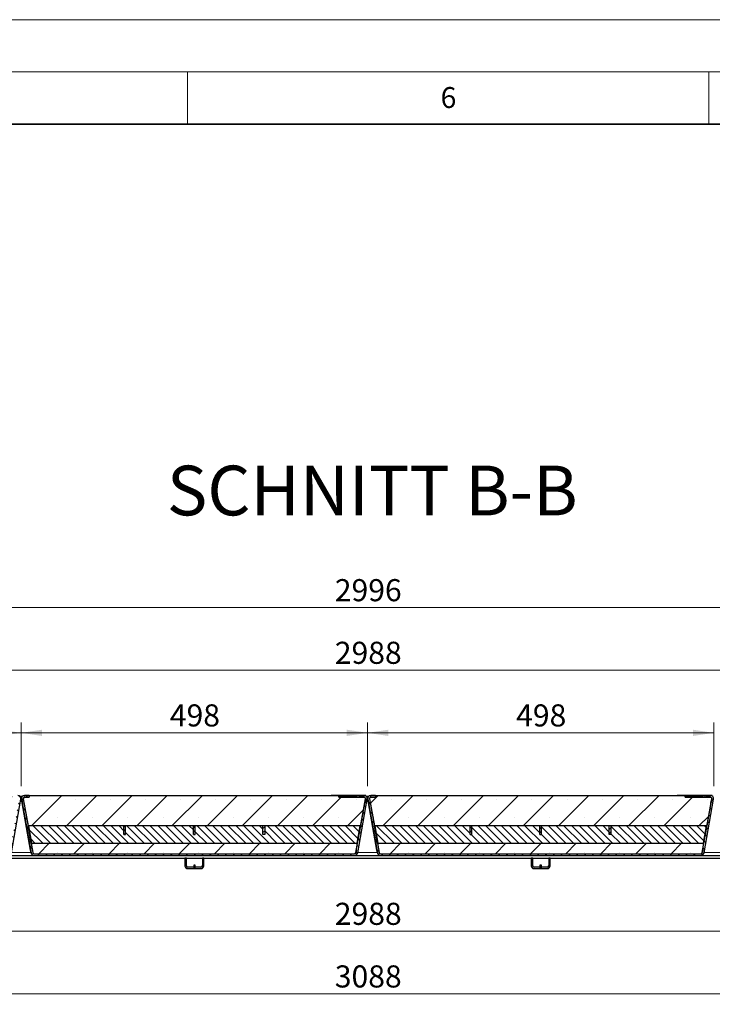
# Model space of a CAD drawing. Units: millimetres. Extents: x 0 to 420, y 0 to 297.
# Drawn here: x 249 to 315, y 203 to 297 of the extents above; entities that cross this region are included whole.
import ezdxf

# ---------------------------------------------------------------- set-up
doc = ezdxf.new("R2010")
doc.units = ezdxf.units.MM
doc.linetypes.add('PHANTOM', pattern=[12.7, 6.35, -1.27, 1.27, -1.27, 1.27, -1.27])
doc.styles.add('SLDTEXTSTYLE0', font='TXT', dxfattribs={"width": 0.605})
doc.dimstyles.new('SLDDIMSTYLE0', dxfattribs={"dimtxt": 2.054655, "dimasz": 2, "dimexe": 0, "dimexo": 0.0625, "dimgap": 0.513664, "dimtad": 1, "dimdec": 0, "dimlfac": 15, "dimrnd": 1e-09, "dimzin": 12, "dimdsep": 46, "dimtxsty": 'SLDTEXTSTYLE0', "dimsah": 1, "dimcen": 0.09, "dimadec": 0, "dimazin": 3, "dimtfac": 1, "dimtdec": 0, "dimtofl": 0, "dimtmove": 0, "dimatfit": 3, "dimfxl": 1, "dimfrac": 2, "dimtolj": 1, "dimtzin": 12, "dimarcsym": 0})
doc.dimstyles.new('SLDDIMSTYLE1', dxfattribs={"dimtxt": 2.054655, "dimasz": 2, "dimexe": 0, "dimexo": 0.0625, "dimgap": 0.513664, "dimtad": 1, "dimlfac": 15, "dimrnd": 1e-09, "dimzin": 12, "dimdsep": 46, "dimtxsty": 'SLDTEXTSTYLE0', "dimsah": 1, "dimcen": 0.09, "dimadec": 0, "dimazin": 3, "dimtfac": 1, "dimtofl": 0, "dimtmove": 0, "dimatfit": 3, "dimfxl": 1, "dimfrac": 2, "dimtolj": 1, "dimtzin": 12, "dimarcsym": 0})

# ---------------------------------------------------------------- blocks, each defined once
blk = doc.blocks.new('_D_16')
at = {"color": 7, "linetype": 'Continuous', "lineweight": 0}
for p, q in [((182.665, 223.543), (182.665, 235.661)), ((381.88, 223.543), (381.88, 235.661)), ((182.665, 234.661), (381.88, 234.661))]:
    blk.add_line(p, q, dxfattribs=at)
at = {"color": 7, "linetype": 'Continuous', "lineweight": 18}
for points in [[(182.665, 234.661), (184.665, 234.361), (184.665, 234.961)], [(381.88, 234.661), (379.88, 234.961), (379.88, 234.361)]]:
    blk.add_solid(points, dxfattribs=at)
at = {"color": 7, "linetype": 'Continuous', "lineweight": 18, "insert": (279.137, 237.39), "char_height": 2.1167, "attachment_point": 1, "rotation": 0, "style": 'SLDTEXTSTYLE0'}
blk.add_mtext('2988', dxfattribs=at)
blk = doc.blocks.new('_D_17')
at = {"color": 7, "linetype": 'Continuous', "lineweight": 0}
for p, q in [((182.406, 223.581), (182.406, 241.661)), ((382.139, 223.581), (382.139, 241.661)), ((182.406, 240.661), (382.139, 240.661))]:
    blk.add_line(p, q, dxfattribs=at)
at = {"color": 7, "linetype": 'Continuous', "lineweight": 18}
for points in [[(182.406, 240.661), (184.406, 240.361), (184.406, 240.961)], [(382.139, 240.661), (380.139, 240.961), (380.139, 240.361)]]:
    blk.add_solid(points, dxfattribs=at)
at = {"color": 7, "linetype": 'Continuous', "lineweight": 18, "insert": (279.137, 243.39), "char_height": 2.1167, "attachment_point": 1, "style": 'SLDTEXTSTYLE0'}
blk.add_mtext('2996', dxfattribs=at)
blk = doc.blocks.new('_D_21')
at = {"color": 7, "linetype": 'Continuous', "lineweight": 0}
for p, q in [((182.673, 215.648), (182.673, 208.648)), ((381.873, 215.648), (381.873, 208.648)), ((182.673, 209.648), (381.873, 209.648))]:
    blk.add_line(p, q, dxfattribs=at)
at = {"color": 7, "linetype": 'Continuous', "lineweight": 18}
for points in [[(182.673, 209.648), (184.673, 209.348), (184.673, 209.948)], [(381.873, 209.648), (379.873, 209.948), (379.873, 209.348)]]:
    blk.add_solid(points, dxfattribs=at)
at = {"color": 7, "linetype": 'Continuous', "lineweight": 18, "insert": (279.137, 212.377), "char_height": 2.1167, "attachment_point": 1, "style": 'SLDTEXTSTYLE0'}
blk.add_mtext('2988', dxfattribs=at)
blk = doc.blocks.new('_D_22')
at = {"color": 7, "linetype": 'Continuous', "lineweight": 0}
for p, q in [((179.339, 214.648), (179.339, 202.648)), ((385.206, 214.648), (385.206, 202.648)), ((179.339, 203.648), (385.206, 203.648))]:
    blk.add_line(p, q, dxfattribs=at)
at = {"color": 7, "linetype": 'Continuous', "lineweight": 18}
for points in [[(179.339, 203.648), (181.339, 203.348), (181.339, 203.948)], [(385.206, 203.648), (383.206, 203.948), (383.206, 203.348)]]:
    blk.add_solid(points, dxfattribs=at)
at = {"color": 7, "linetype": 'Continuous', "lineweight": 18, "insert": (279.137, 206.377), "char_height": 2.1167, "attachment_point": 1, "style": 'SLDTEXTSTYLE0'}
blk.add_mtext('3088', dxfattribs=at)
blk = doc.blocks.new('_D_23')
at = {"color": 7, "linetype": 'Continuous', "lineweight": 0}
for p, q in [((249.065, 223.543), (249.065, 229.661)), ((282.28, 223.543), (282.28, 229.661)), ((249.065, 228.661), (282.28, 228.661))]:
    blk.add_line(p, q, dxfattribs=at)
at = {"color": 7, "linetype": 'Continuous', "lineweight": 18}
for points in [[(249.065, 228.661), (251.065, 228.361), (251.065, 228.961)], [(282.28, 228.661), (280.28, 228.961), (280.28, 228.361)]]:
    blk.add_solid(points, dxfattribs=at)
at = {"color": 7, "linetype": 'Continuous', "lineweight": 18, "insert": (263.321, 231.39), "char_height": 2.1167, "attachment_point": 1, "rotation": 0.00001, "style": 'SLDTEXTSTYLE0'}
blk.add_mtext('498', dxfattribs=at)
blk = doc.blocks.new('_D_25')
at = {"color": 7, "linetype": 'Continuous', "lineweight": 0}
for p, q in [((215.865, 223.543), (215.865, 229.661)), ((249.08, 223.543), (249.08, 229.661)), ((215.865, 228.661), (249.08, 228.661))]:
    blk.add_line(p, q, dxfattribs=at)
at = {"color": 7, "linetype": 'Continuous', "lineweight": 18}
for points in [[(215.865, 228.661), (217.865, 228.361), (217.865, 228.961)], [(249.08, 228.661), (247.08, 228.961), (247.08, 228.361)]]:
    blk.add_solid(points, dxfattribs=at)
at = {"color": 7, "linetype": 'Continuous', "lineweight": 18, "insert": (230.121, 231.39), "char_height": 2.1167, "attachment_point": 1, "rotation": 0.00001, "style": 'SLDTEXTSTYLE0'}
blk.add_mtext('498', dxfattribs=at)
blk = doc.blocks.new('_D_26')
at = {"color": 7, "linetype": 'Continuous', "lineweight": 0}
for p, q in [((282.265, 223.543), (282.265, 229.661)), ((315.48, 223.543), (315.48, 229.661)), ((282.265, 228.661), (315.48, 228.661))]:
    blk.add_line(p, q, dxfattribs=at)
at = {"color": 7, "linetype": 'Continuous', "lineweight": 18}
for points in [[(282.265, 228.661), (284.265, 228.361), (284.265, 228.961)], [(315.48, 228.661), (313.48, 228.961), (313.48, 228.361)]]:
    blk.add_solid(points, dxfattribs=at)
at = {"color": 7, "linetype": 'Continuous', "lineweight": 18, "insert": (296.521, 231.39), "char_height": 2.1167, "attachment_point": 1, "rotation": 0.00001, "style": 'SLDTEXTSTYLE0'}
blk.add_mtext('498', dxfattribs=at)

msp = doc.modelspace()

# ---------------------------------------------------------------- hatches: boundary and pattern name
at = {"linetype": 'Continuous', "lineweight": 18}
h = msp.add_hatch(dxfattribs=at)
h.set_pattern_fill('ANSI31', scale=0.1666667, angle=90, style=0)
edge = h.paths.add_edge_path(flags=0)
edge.add_line((216.20212, 222.49437), (216.63122, 222.49437))
edge.add_line((216.63122, 222.49437), (216.63122, 222.66104))
edge.add_line((216.63122, 222.66104), (216.20212, 222.66104))
edge.add_arc((216.20212, 222.36104), 0.3, 90, 190)
edge.add_line((215.90667, 222.30894), (216.81411, 217.1626))
edge.add_arc((217.10955, 217.2147), 0.3, 190, 270)
edge.add_line((217.10955, 216.9147), (247.83612, 216.9147))
edge.add_arc((247.83612, 217.2147), 0.3, 270, 350)
edge.add_line((248.13156, 217.1626), (249.039, 222.30894))
edge.add_arc((248.74356, 222.36103), 0.3, 350, 450)
edge.add_line((248.74356, 222.66103), (247.79024, 222.66103))
edge.add_line((247.79024, 222.66103), (247.79024, 222.59437))
edge.add_line((247.79024, 222.59437), (247.636, 222.59437))
edge.add_spline(control_points=[(247.636, 222.59437), (247.636, 222.61659), (247.636, 222.63881), (247.636, 222.66103)], knot_values=[0, 0, 0, 0, 0.001, 0.001, 0.001, 0.001], weights=[1, 1, 1, 1], degree=3, periodic=0)
edge.add_line((247.636, 222.66103), (247.50909, 222.66103))
edge.add_spline(control_points=[(247.50909, 222.66103), (247.50909, 222.63881), (247.50909, 222.61659), (247.50909, 222.59437)], knot_values=[0, 0, 0, 0, 0.001, 0.001, 0.001, 0.001], weights=[1, 1, 1, 1], degree=3, periodic=0)
edge.add_line((247.50909, 222.59437), (247.06394, 222.59437))
edge.add_spline(control_points=[(247.06394, 222.59437), (247.06394, 222.61659), (247.06394, 222.63881), (247.06394, 222.66103)], knot_values=[0, 0, 0, 0, 0.001, 0.001, 0.001, 0.001], weights=[1, 1, 1, 1], degree=3, periodic=0)
edge.add_line((247.06394, 222.66103), (246.93913, 222.66103))
edge.add_spline(control_points=[(246.93913, 222.66103), (246.93913, 222.63881), (246.93913, 222.61659), (246.93913, 222.59437)], knot_values=[0, 0, 0, 0, 0.001, 0.001, 0.001, 0.001], weights=[1, 1, 1, 1], degree=3, periodic=0)
edge.add_line((246.93913, 222.59437), (246.41674, 222.59437))
edge.add_line((246.41674, 222.59437), (246.41674, 222.66103))
edge.add_line((246.41674, 222.66103), (246.31445, 222.66103))
edge.add_line((246.31445, 222.66103), (246.31445, 222.49437))
edge.add_line((246.31445, 222.49437), (248.74356, 222.49437))
edge.add_arc((248.74356, 222.36103), 0.13333, -10, 90, ccw=False)
edge.add_line((248.87486, 222.33788), (247.96743, 217.19155))
edge.add_arc((247.83612, 217.2147), 0.13333, 270, 350, ccw=False)
edge.add_line((247.83612, 217.08137), (217.10955, 217.08137))
edge.add_arc((217.10955, 217.2147), 0.13333, 190, 270, ccw=False)
edge.add_line((216.97825, 217.19155), (216.07081, 222.33789))
edge.add_arc((216.20212, 222.36104), 0.13333, 90, 190, ccw=False)
h = msp.add_hatch(dxfattribs=at)
h.set_pattern_fill('ANSI31', scale=0.1666667, angle=90, style=0)
edge = h.paths.add_edge_path(flags=0)
edge.add_line((249.40212, 222.49437), (249.83122, 222.49437))
edge.add_line((249.83122, 222.49437), (249.83122, 222.66104))
edge.add_line((249.83122, 222.66104), (249.40212, 222.66104))
edge.add_arc((249.40212, 222.36104), 0.3, 90, 190)
edge.add_line((249.10667, 222.30894), (250.01411, 217.1626))
edge.add_arc((250.30955, 217.2147), 0.3, 190, 270)
edge.add_line((250.30955, 216.9147), (281.03612, 216.9147))
edge.add_arc((281.03612, 217.2147), 0.3, 270, 350)
edge.add_line((281.33156, 217.1626), (282.239, 222.30894))
edge.add_arc((281.94356, 222.36103), 0.3, 350, 450)
edge.add_line((281.94356, 222.66103), (280.99024, 222.66103))
edge.add_line((280.99024, 222.66103), (280.99024, 222.59437))
edge.add_line((280.99024, 222.59437), (280.836, 222.59437))
edge.add_spline(control_points=[(280.836, 222.59437), (280.836, 222.61659), (280.836, 222.63881), (280.836, 222.66103)], knot_values=[0, 0, 0, 0, 0.001, 0.001, 0.001, 0.001], weights=[1, 1, 1, 1], degree=3, periodic=0)
edge.add_line((280.836, 222.66103), (280.70909, 222.66103))
edge.add_spline(control_points=[(280.70909, 222.66103), (280.70909, 222.63881), (280.70909, 222.61659), (280.70909, 222.59437)], knot_values=[0, 0, 0, 0, 0.001, 0.001, 0.001, 0.001], weights=[1, 1, 1, 1], degree=3, periodic=0)
edge.add_line((280.70909, 222.59437), (280.26394, 222.59437))
edge.add_spline(control_points=[(280.26394, 222.59437), (280.26394, 222.61659), (280.26394, 222.63881), (280.26394, 222.66103)], knot_values=[0, 0, 0, 0, 0.001, 0.001, 0.001, 0.001], weights=[1, 1, 1, 1], degree=3, periodic=0)
edge.add_line((280.26394, 222.66103), (280.13913, 222.66103))
edge.add_spline(control_points=[(280.13913, 222.66103), (280.13913, 222.63881), (280.13913, 222.61659), (280.13913, 222.59437)], knot_values=[0, 0, 0, 0, 0.001, 0.001, 0.001, 0.001], weights=[1, 1, 1, 1], degree=3, periodic=0)
edge.add_line((280.13913, 222.59437), (279.61674, 222.59437))
edge.add_line((279.61674, 222.59437), (279.61674, 222.66103))
edge.add_line((279.61674, 222.66103), (279.51445, 222.66103))
edge.add_line((279.51445, 222.66103), (279.51445, 222.49437))
edge.add_line((279.51445, 222.49437), (281.94356, 222.49437))
edge.add_arc((281.94356, 222.36103), 0.13333, -10, 90, ccw=False)
edge.add_line((282.07486, 222.33788), (281.16743, 217.19155))
edge.add_arc((281.03612, 217.2147), 0.13333, 270, 350, ccw=False)
edge.add_line((281.03612, 217.08137), (250.30955, 217.08137))
edge.add_arc((250.30955, 217.2147), 0.13333, 190, 270, ccw=False)
edge.add_line((250.17825, 217.19155), (249.27081, 222.33789))
edge.add_arc((249.40212, 222.36104), 0.13333, 90, 190, ccw=False)
h = msp.add_hatch(dxfattribs=at)
h.set_pattern_fill('SACNCR', style=0)
edge = h.paths.add_edge_path(flags=0)
edge.add_line((279.51443, 222.6607), (249.83121, 222.6607))
edge.add_line((249.83121, 222.6607), (249.83121, 222.49403))
edge.add_line((249.83121, 222.49403), (249.40233, 222.49403))
edge.add_arc((249.40233, 222.3607), 0.13333, 90, 190)
edge.add_line((249.27102, 222.33755), (249.72762, 219.74803))
edge.add_line((249.72762, 219.74803), (281.61803, 219.74803))
edge.add_line((281.61803, 219.74803), (282.07463, 222.33755))
edge.add_arc((281.94332, 222.3607), 0.13333, 350, 450)
edge.add_line((281.94332, 222.49403), (279.51443, 222.49403))
edge.add_line((279.51443, 222.49403), (279.51443, 222.6607))
h = msp.add_hatch(dxfattribs=at)
h.set_pattern_fill('ANSI31', scale=0.1666667, angle=90, style=0)
edge = h.paths.add_edge_path(flags=0)
edge.add_line((282.60212, 222.49437), (283.03122, 222.49437))
edge.add_line((283.03122, 222.49437), (283.03122, 222.66104))
edge.add_line((283.03122, 222.66104), (282.60212, 222.66104))
edge.add_arc((282.60212, 222.36104), 0.3, 90, 190)
edge.add_line((282.30667, 222.30894), (283.21411, 217.1626))
edge.add_arc((283.50955, 217.2147), 0.3, 190, 270)
edge.add_line((283.50955, 216.9147), (314.23612, 216.9147))
edge.add_arc((314.23612, 217.2147), 0.3, 270, 350)
edge.add_line((314.53156, 217.1626), (315.439, 222.30894))
edge.add_arc((315.14356, 222.36103), 0.3, 350, 450)
edge.add_line((315.14356, 222.66103), (314.19024, 222.66103))
edge.add_line((314.19024, 222.66103), (314.19024, 222.59437))
edge.add_line((314.19024, 222.59437), (314.036, 222.59437))
edge.add_spline(control_points=[(314.036, 222.59437), (314.036, 222.61659), (314.036, 222.63881), (314.036, 222.66103)], knot_values=[0, 0, 0, 0, 0.001, 0.001, 0.001, 0.001], weights=[1, 1, 1, 1], degree=3, periodic=0)
edge.add_line((314.036, 222.66103), (313.90909, 222.66103))
edge.add_spline(control_points=[(313.90909, 222.66103), (313.90909, 222.63881), (313.90909, 222.61659), (313.90909, 222.59437)], knot_values=[0, 0, 0, 0, 0.001, 0.001, 0.001, 0.001], weights=[1, 1, 1, 1], degree=3, periodic=0)
edge.add_line((313.90909, 222.59437), (313.46394, 222.59437))
edge.add_spline(control_points=[(313.46394, 222.59437), (313.46394, 222.61659), (313.46394, 222.63881), (313.46394, 222.66103)], knot_values=[0, 0, 0, 0, 0.001, 0.001, 0.001, 0.001], weights=[1, 1, 1, 1], degree=3, periodic=0)
edge.add_line((313.46394, 222.66103), (313.33913, 222.66103))
edge.add_spline(control_points=[(313.33913, 222.66103), (313.33913, 222.63881), (313.33913, 222.61659), (313.33913, 222.59437)], knot_values=[0, 0, 0, 0, 0.001, 0.001, 0.001, 0.001], weights=[1, 1, 1, 1], degree=3, periodic=0)
edge.add_line((313.33913, 222.59437), (312.81674, 222.59437))
edge.add_line((312.81674, 222.59437), (312.81674, 222.66103))
edge.add_line((312.81674, 222.66103), (312.71445, 222.66103))
edge.add_line((312.71445, 222.66103), (312.71445, 222.49437))
edge.add_line((312.71445, 222.49437), (315.14356, 222.49437))
edge.add_arc((315.14356, 222.36103), 0.13333, -10, 90, ccw=False)
edge.add_line((315.27486, 222.33788), (314.36743, 217.19155))
edge.add_arc((314.23612, 217.2147), 0.13333, 270, 350, ccw=False)
edge.add_line((314.23612, 217.08137), (283.50955, 217.08137))
edge.add_arc((283.50955, 217.2147), 0.13333, 190, 270, ccw=False)
edge.add_line((283.37825, 217.19155), (282.47081, 222.33789))
edge.add_arc((282.60212, 222.36104), 0.13333, 90, 190, ccw=False)
h = msp.add_hatch(dxfattribs=at)
h.set_pattern_fill('SACNCR', style=0)
edge = h.paths.add_edge_path(flags=0)
edge.add_line((312.71443, 222.6607), (283.03121, 222.6607))
edge.add_line((283.03121, 222.6607), (283.03121, 222.49403))
edge.add_line((283.03121, 222.49403), (282.60233, 222.49403))
edge.add_arc((282.60233, 222.3607), 0.13333, 90, 190)
edge.add_line((282.47102, 222.33755), (282.92762, 219.74803))
edge.add_line((282.92762, 219.74803), (314.81803, 219.74803))
edge.add_line((314.81803, 219.74803), (315.27463, 222.33755))
edge.add_arc((315.14332, 222.3607), 0.13333, 350, 450)
edge.add_line((315.14332, 222.49403), (312.71443, 222.49403))
edge.add_line((312.71443, 222.49403), (312.71443, 222.6607))
h = msp.add_hatch(dxfattribs=at)
h.set_pattern_fill('ANSI31', scale=0.1666667, angle=90, style=0)
h.paths.add_polyline_path([(258.91277, 218.9147), (258.91277, 219.74803), (249.75817, 219.74803), (250.0519, 218.08137), (281.27357, 218.08137), (281.5673, 219.74803), (272.41277, 219.74803), (272.41277, 218.9147), (272.2461, 218.9147), (272.2461, 219.74803), (265.7461, 219.74803), (265.7461, 218.9147), (265.57944, 218.9147), (265.57944, 219.74803), (259.07944, 219.74803), (259.07944, 218.9147)], flags=0)
h = msp.add_hatch(dxfattribs=at)
h.set_pattern_fill('ANSI31', scale=0.0833333, style=0)
h.paths.add_polyline_path([(258.91277, 219.74803), (258.91277, 218.9147), (259.07944, 218.9147), (259.07944, 219.74803)], flags=0)
h = msp.add_hatch(dxfattribs=at)
h.set_pattern_fill('ANSI31', scale=0.0833333, style=0)
h.paths.add_polyline_path([(265.57944, 219.74803), (265.57944, 218.9147), (265.7461, 218.9147), (265.7461, 219.74803)], flags=0)
h = msp.add_hatch(dxfattribs=at)
h.set_pattern_fill('ANSI31', scale=0.0833333, style=0)
h.paths.add_polyline_path([(272.2461, 219.74803), (272.2461, 218.9147), (272.41277, 218.9147), (272.41277, 219.74803)], flags=0)
h = msp.add_hatch(dxfattribs=at)
h.set_pattern_fill('ANSI31', scale=0.1666667, angle=90, style=0)
h.paths.add_polyline_path([(292.11277, 218.9147), (292.11277, 219.74803), (282.95817, 219.74803), (283.2519, 218.08137), (314.47357, 218.08137), (314.7673, 219.74803), (305.61277, 219.74803), (305.61277, 218.9147), (305.4461, 218.9147), (305.4461, 219.74803), (298.9461, 219.74803), (298.9461, 218.9147), (298.77944, 218.9147), (298.77944, 219.74803), (292.27944, 219.74803), (292.27944, 218.9147)], flags=0)
h = msp.add_hatch(dxfattribs=at)
h.set_pattern_fill('ANSI31', scale=0.0833333, style=0)
h.paths.add_polyline_path([(292.11277, 219.74803), (292.11277, 218.9147), (292.27944, 218.9147), (292.27944, 219.74803)], flags=0)
h = msp.add_hatch(dxfattribs=at)
h.set_pattern_fill('ANSI31', scale=0.0833333, style=0)
h.paths.add_polyline_path([(298.77944, 219.74803), (298.77944, 218.9147), (298.9461, 218.9147), (298.9461, 219.74803)], flags=0)
h = msp.add_hatch(dxfattribs=at)
h.set_pattern_fill('ANSI31', scale=0.0833333, style=0)
h.paths.add_polyline_path([(305.4461, 219.74803), (305.4461, 218.9147), (305.61277, 218.9147), (305.61277, 219.74803)], flags=0)
h = msp.add_hatch(dxfattribs=at)
h.set_pattern_fill('SACNCR', style=0)
edge = h.paths.add_edge_path(flags=0)
edge.add_arc((281.03594, 217.2147), 0.13333, 270, 350)
edge.add_line((281.16725, 217.19155), (281.32415, 218.08137))
edge.add_line((281.32415, 218.08137), (250.0215, 218.08137))
edge.add_line((250.0215, 218.08137), (250.1784, 217.19155))
edge.add_arc((250.3097, 217.2147), 0.13333, 190, 270)
edge.add_line((250.3097, 217.08137), (281.03594, 217.08137))
h = msp.add_hatch(dxfattribs=at)
h.set_pattern_fill('SACNCR', style=0)
edge = h.paths.add_edge_path(flags=0)
edge.add_arc((314.23594, 217.2147), 0.13333, 270, 350)
edge.add_line((314.36725, 217.19155), (314.52415, 218.08137))
edge.add_line((314.52415, 218.08137), (283.2215, 218.08137))
edge.add_line((283.2215, 218.08137), (283.3784, 217.19155))
edge.add_arc((283.5097, 217.2147), 0.13333, 190, 270)
edge.add_line((283.5097, 217.08137), (314.23594, 217.08137))

# ---------------------------------------------------------------- linework, layer by layer
at = {"color": 7, "linetype": 'Continuous', "lineweight": 18}
for p, q in [((0, 297), (420, 297)), ((15, 292), (415, 292)), ((265, 292), (265, 287)), ((315, 292), (315, 287))]:
    msp.add_line(p, q, dxfattribs=at)
at = {"color": 7, "linetype": 'Continuous', "lineweight": 35}
msp.add_line((410, 287), (20, 287), dxfattribs=at)
at = {"color": 7, "linetype": 'Continuous', "lineweight": 25}
for p, q in [((248.13156, 217.1626), (249.039, 222.30894)), ((248.94716, 222.58137), (249.19851, 222.58137)), ((249.08024, 222.5429), (248.96523, 222.56318)), ((249.07285, 222.5442), (248.96523, 222.56318)), ((249.03943, 222.31147), (249.08024, 222.5429)), ((249.97059, 217.40938), (249.07282, 222.50084)), ((249.07283, 222.50084), (249.18118, 221.88635)), ((249.07285, 222.5442), (249.18043, 222.56317)), ((249.18118, 221.88635), (249.10666, 222.30893)), ((249.10667, 222.30894), (250.01411, 217.1626)), ((249.1723, 222.55388), (249.17229, 222.55386)), ((249.18118, 221.88635), (249.18118, 221.88635)), ((249.23949, 222.66089), (249.23949, 222.61314)), ((249.23949, 222.66089), (249.3927, 222.66089)), ((249.27081, 222.33789), (250.17825, 217.19155)), ((249.27102, 222.33755), (249.72762, 219.74803)), ((249.39607, 222.49422), (249.83121, 222.49422)), ((249.40211, 222.49436), (249.83121, 222.49436)), ((249.83122, 222.66104), (249.40212, 222.66104)), ((249.83122, 222.49437), (249.40212, 222.49437)), ((249.40233, 222.49403), (249.83121, 222.49403)), ((249.83121, 222.6607), (249.83121, 222.49403)), ((249.83121, 222.6607), (279.51443, 222.6607)), ((249.83122, 222.66104), (249.83122, 222.49437)), ((249.83122, 222.66089), (249.90616, 222.66089)), ((249.90616, 222.66089), (249.90616, 222.6607)), ((249.90616, 222.66089), (252.40616, 222.66089)), ((252.40616, 222.66089), (252.57282, 222.66089)), ((252.57282, 222.66089), (252.57282, 222.6607)), ((278.77282, 222.6607), (278.77282, 222.66089)), ((278.93949, 222.66089), (278.77282, 222.66089)), ((279.51445, 222.66089), (278.93949, 222.66089)), ((279.51443, 222.49403), (279.51443, 222.6607)), ((279.51443, 222.49403), (281.94332, 222.49403)), ((279.51445, 222.49437), (279.51445, 222.66103)), ((279.61674, 222.66103), (279.51445, 222.66103)), ((279.51445, 222.66103), (279.51445, 222.66103)), ((279.51445, 222.66103), (279.64778, 222.66103)), ((279.51445, 222.66103), (279.51445, 222.49437)), ((281.94356, 222.49437), (279.51445, 222.49437)), ((279.51445, 222.49437), (279.51445, 222.49437)), ((279.61674, 222.66103), (279.61674, 222.59437)), ((279.61674, 222.66103), (279.61677, 222.66103)), ((279.61674, 222.59437), (280.13913, 222.59437)), ((279.61674, 222.59437), (279.61677, 222.59437)), ((280.13909, 222.66103), (279.61677, 222.66103)), ((279.61677, 222.66103), (279.61682, 222.66103)), ((280.13909, 222.66103), (279.61677, 222.66103)), ((279.61677, 222.59437), (279.61677, 222.66103)), ((280.13909, 222.59437), (279.61677, 222.59437)), ((280.13909, 222.66103), (279.61682, 222.66103)), ((279.64778, 222.66103), (280.13909, 222.66103)), ((280.13909, 222.59437), (280.13909, 222.66103)), ((280.13913, 222.66103), (280.13913, 222.59437)), ((280.26394, 222.66103), (280.13913, 222.66103)), ((280.26394, 222.59437), (280.26394, 222.66103)), ((280.26394, 222.59437), (280.70909, 222.59437)), ((280.70909, 222.59437), (280.26394, 222.59437)), ((280.27092, 222.66103), (280.34692, 222.66103)), ((280.62946, 222.66103), (280.34692, 222.66103)), ((280.62946, 222.66103), (280.34692, 222.66103)), ((280.34692, 222.59437), (280.34692, 222.66103)), ((280.62946, 222.66103), (280.7065, 222.66103)), ((280.62946, 222.59437), (280.62946, 222.66103)), ((280.70909, 222.66103), (280.70909, 222.59437)), ((280.836, 222.66103), (280.70909, 222.66103)), ((280.836, 222.59437), (280.836, 222.66103)), ((280.99026, 222.66103), (280.836, 222.66103)), ((280.836, 222.66103), (281.24522, 222.66103)), ((280.99027, 222.66103), (280.836, 222.66103)), ((280.99032, 222.66103), (280.836, 222.66103)), ((280.836, 222.59437), (280.99024, 222.59437)), ((280.99024, 222.59437), (280.836, 222.59437)), ((280.99024, 222.66103), (280.99024, 222.59437)), ((281.94356, 222.66103), (280.99024, 222.66103)), ((280.99024, 222.66103), (280.99026, 222.66103)), ((280.99027, 222.66103), (280.99032, 222.66103)), ((281.16743, 217.19155), (282.07486, 222.33788)), ((281.55676, 222.66103), (281.20676, 222.66103)), ((281.51445, 222.66103), (281.21445, 222.66103)), ((281.21446, 222.66103), (281.24522, 222.66103)), ((281.24522, 222.66103), (281.21446, 222.66103)), ((281.21446, 222.66103), (281.24522, 222.66103)), ((281.21446, 222.66103), (281.21446, 222.66103)), ((281.33156, 217.1626), (282.239, 222.30894)), ((281.34138, 222.66103), (281.37215, 222.66103)), ((281.37215, 222.66103), (281.34138, 222.66103)), ((281.36446, 222.66103), (281.34138, 222.66103)), ((281.34138, 222.66103), (281.35262, 222.66103)), ((281.37412, 222.66103), (281.34907, 222.66103)), ((281.49138, 222.66103), (281.48344, 222.66103)), ((281.48369, 222.66103), (281.51446, 222.66103)), ((281.51446, 222.66103), (281.48369, 222.66103)), ((281.51446, 222.66103), (281.48369, 222.66103)), ((281.48369, 222.66103), (281.51446, 222.66103)), ((281.48369, 222.66103), (281.48369, 222.66103)), ((281.48369, 222.66103), (281.48369, 222.66103)), ((281.51446, 222.66103), (281.51444, 222.66104)), ((281.51444, 222.66104), (281.94355, 222.66104)), ((281.51444, 222.66104), (281.51444, 222.66103)), ((281.51444, 222.49403), (281.51444, 222.49437)), ((281.94968, 222.49422), (281.51444, 222.49422)), ((281.51446, 222.66103), (281.51446, 222.66103)), ((281.61803, 219.74803), (282.07463, 222.33755)), ((282.10616, 222.66089), (281.94487, 222.66089)), ((282.00034, 221.9153), (282.07485, 222.33788)), ((282.07485, 222.33788), (282.00034, 221.9153)), ((282.00034, 221.9153), (282.00034, 221.9153)), ((282.05369, 222.64008), (282.05368, 222.64009)), ((282.10616, 222.61315), (282.10616, 222.66089)), ((282.14716, 222.58137), (282.39851, 222.58137)), ((282.28024, 222.5429), (282.16523, 222.56318)), ((282.27285, 222.5442), (282.16523, 222.56318)), ((282.23943, 222.31147), (282.28024, 222.5429)), ((283.17059, 217.40938), (282.27282, 222.50084)), ((282.27283, 222.50084), (282.38118, 221.88635)), ((282.27285, 222.5442), (282.38043, 222.56317)), ((282.38118, 221.88635), (282.30666, 222.30893)), ((282.30667, 222.30894), (283.21411, 217.1626)), ((282.3723, 222.55388), (282.37229, 222.55386)), ((282.38118, 221.88635), (282.38118, 221.88635)), ((282.43949, 222.66089), (282.43949, 222.61314)), ((282.43949, 222.66089), (282.5927, 222.66089)), ((282.47081, 222.33789), (283.37825, 217.19155)), ((282.47102, 222.33755), (282.92762, 219.74803)), ((282.59607, 222.49422), (283.03121, 222.49422)), ((282.60211, 222.49436), (283.03121, 222.49436)), ((283.03122, 222.66104), (282.60212, 222.66104)), ((283.03122, 222.49437), (282.60212, 222.49437)), ((282.60233, 222.49403), (283.03121, 222.49403)), ((283.03121, 222.6607), (283.03121, 222.49403)), ((283.03121, 222.6607), (312.71443, 222.6607)), ((283.03122, 222.66104), (283.03122, 222.49437)), ((283.03122, 222.66089), (283.10616, 222.66089)), ((283.10616, 222.66089), (283.10616, 222.6607)), ((283.10616, 222.66089), (285.60616, 222.66089)), ((285.60616, 222.66089), (285.77282, 222.66089)), ((285.77282, 222.66089), (285.77282, 222.6607)), ((311.97282, 222.6607), (311.97282, 222.66089)), ((312.13949, 222.66089), (311.97282, 222.66089)), ((312.71445, 222.66089), (312.13949, 222.66089)), ((312.71443, 222.49403), (312.71443, 222.6607)), ((312.71443, 222.49403), (315.14332, 222.49403)), ((312.71445, 222.49437), (312.71445, 222.66103)), ((312.81674, 222.66103), (312.71445, 222.66103)), ((312.71445, 222.66103), (312.71445, 222.66103)), ((312.71445, 222.66103), (312.84778, 222.66103)), ((312.71445, 222.66103), (312.71445, 222.49437)), ((315.14356, 222.49437), (312.71445, 222.49437)), ((312.71445, 222.49437), (312.71445, 222.49437)), ((312.81674, 222.66103), (312.81674, 222.59437)), ((312.81674, 222.66103), (312.81677, 222.66103)), ((312.81674, 222.59437), (313.33913, 222.59437)), ((312.81674, 222.59437), (312.81677, 222.59437)), ((313.33909, 222.66103), (312.81677, 222.66103)), ((312.81677, 222.66103), (312.81682, 222.66103)), ((313.33909, 222.66103), (312.81677, 222.66103)), ((312.81677, 222.59437), (312.81677, 222.66103)), ((313.33909, 222.59437), (312.81677, 222.59437)), ((313.33909, 222.66103), (312.81682, 222.66103)), ((312.84778, 222.66103), (313.33909, 222.66103)), ((313.33909, 222.59437), (313.33909, 222.66103)), ((313.33913, 222.66103), (313.33913, 222.59437)), ((313.46394, 222.66103), (313.33913, 222.66103)), ((313.46394, 222.59437), (313.46394, 222.66103)), ((313.46394, 222.59437), (313.90909, 222.59437)), ((313.90909, 222.59437), (313.46394, 222.59437)), ((313.47092, 222.66103), (313.54692, 222.66103)), ((313.82946, 222.66103), (313.54692, 222.66103)), ((313.82946, 222.66103), (313.54692, 222.66103)), ((313.54692, 222.59437), (313.54692, 222.66103)), ((313.82946, 222.66103), (313.9065, 222.66103)), ((313.82946, 222.59437), (313.82946, 222.66103)), ((313.90909, 222.66103), (313.90909, 222.59437)), ((314.036, 222.66103), (313.90909, 222.66103)), ((314.036, 222.59437), (314.036, 222.66103)), ((314.19026, 222.66103), (314.036, 222.66103)), ((314.036, 222.66103), (314.44522, 222.66103)), ((314.19027, 222.66103), (314.036, 222.66103)), ((314.19032, 222.66103), (314.036, 222.66103)), ((314.036, 222.59437), (314.19024, 222.59437)), ((314.19024, 222.59437), (314.036, 222.59437)), ((314.19024, 222.66103), (314.19024, 222.59437)), ((315.14356, 222.66103), (314.19024, 222.66103)), ((314.19024, 222.66103), (314.19026, 222.66103)), ((314.19027, 222.66103), (314.19032, 222.66103)), ((314.36743, 217.19155), (315.27486, 222.33788)), ((314.75676, 222.66103), (314.40676, 222.66103)), ((314.71445, 222.66103), (314.41445, 222.66103)), ((314.41446, 222.66103), (314.44522, 222.66103)), ((314.44522, 222.66103), (314.41446, 222.66103)), ((314.41446, 222.66103), (314.44522, 222.66103)), ((314.41446, 222.66103), (314.41446, 222.66103)), ((314.53156, 217.1626), (315.439, 222.30894)), ((314.54138, 222.66103), (314.57215, 222.66103)), ((314.57215, 222.66103), (314.54138, 222.66103)), ((314.56446, 222.66103), (314.54138, 222.66103)), ((314.54138, 222.66103), (314.55262, 222.66103)), ((314.57412, 222.66103), (314.54907, 222.66103)), ((314.69138, 222.66103), (314.68344, 222.66103)), ((314.68369, 222.66103), (314.71446, 222.66103)), ((314.71446, 222.66103), (314.68369, 222.66103)), ((314.71446, 222.66103), (314.68369, 222.66103)), ((314.68369, 222.66103), (314.71446, 222.66103)), ((314.68369, 222.66103), (314.68369, 222.66103)), ((314.68369, 222.66103), (314.68369, 222.66103)), ((314.71446, 222.66103), (314.71444, 222.66104)), ((314.71444, 222.66104), (315.14355, 222.66104)), ((314.71444, 222.66104), (314.71444, 222.66103)), ((314.71444, 222.49403), (314.71444, 222.49437)), ((315.14968, 222.49422), (314.71444, 222.49422)), ((314.71446, 222.66103), (314.71446, 222.66103)), ((314.81803, 219.74803), (315.27463, 222.33755)), ((315.30616, 222.66089), (315.14487, 222.66089)), ((315.20034, 221.9153), (315.27485, 222.33788)), ((315.27485, 222.33788), (315.20034, 221.9153)), ((315.20034, 221.9153), (315.20034, 221.9153)), ((315.25369, 222.64008), (315.25368, 222.64009)), ((315.30616, 222.61315), (315.30616, 222.66089)), ((281.61803, 219.74803), (249.72762, 219.74803)), ((250.0215, 218.08137), (249.72762, 219.74803)), ((249.75817, 219.74803), (250.0519, 218.08137)), ((258.91277, 219.74803), (249.75817, 219.74803)), ((258.91277, 218.9147), (258.91277, 219.74803)), ((259.07944, 219.74803), (258.91277, 219.74803)), ((258.91277, 218.9147), (259.07944, 218.9147)), ((259.07944, 218.9147), (259.07944, 219.74803)), ((265.57944, 219.74803), (259.07944, 219.74803)), ((265.7461, 219.74803), (265.57944, 219.74803)), ((265.57944, 218.9147), (265.57944, 219.74803)), ((265.57944, 218.9147), (265.7461, 218.9147)), ((265.7461, 218.9147), (265.7461, 219.74803)), ((272.2461, 219.74803), (265.7461, 219.74803)), ((272.2461, 218.9147), (272.2461, 219.74803)), ((272.41277, 219.74803), (272.2461, 219.74803)), ((272.41277, 218.9147), (272.2461, 218.9147)), ((281.5673, 219.74803), (272.41277, 219.74803)), ((272.41277, 219.74803), (272.41277, 218.9147)), ((281.27357, 218.08137), (281.5673, 219.74803)), ((281.32415, 218.08137), (281.61803, 219.74803)), ((314.81803, 219.74803), (282.92762, 219.74803)), ((283.2215, 218.08137), (282.92762, 219.74803)), ((282.95817, 219.74803), (283.2519, 218.08137)), ((292.11277, 219.74803), (282.95817, 219.74803)), ((292.27944, 219.74803), (292.11277, 219.74803)), ((292.11277, 218.9147), (292.11277, 219.74803)), ((292.11277, 218.9147), (292.27944, 218.9147)), ((292.27944, 218.9147), (292.27944, 219.74803)), ((298.77944, 219.74803), (292.27944, 219.74803)), ((298.9461, 219.74803), (298.77944, 219.74803)), ((298.77944, 218.9147), (298.77944, 219.74803)), ((298.77944, 218.9147), (298.9461, 218.9147)), ((298.9461, 218.9147), (298.9461, 219.74803)), ((305.4461, 219.74803), (298.9461, 219.74803)), ((305.4461, 218.9147), (305.4461, 219.74803)), ((305.61277, 219.74803), (305.4461, 219.74803)), ((305.61277, 218.9147), (305.4461, 218.9147)), ((305.61277, 219.74803), (305.61277, 218.9147)), ((314.7673, 219.74803), (305.61277, 219.74803)), ((314.47357, 218.08137), (314.7673, 219.74803)), ((314.52415, 218.08137), (314.81803, 219.74803)), ((250.0215, 218.08137), (250.1784, 217.19155)), ((250.0215, 218.08137), (281.32415, 218.08137)), ((250.0519, 218.08137), (281.27357, 218.08137)), ((281.16725, 217.19155), (281.32415, 218.08137)), ((283.2215, 218.08137), (283.3784, 217.19155)), ((283.2215, 218.08137), (314.52415, 218.08137)), ((283.2519, 218.08137), (314.47357, 218.08137)), ((314.36725, 217.19155), (314.52415, 218.08137)), ((250.30955, 217.08137), (281.03612, 217.08137)), ((250.3097, 217.08137), (281.03594, 217.08137)), ((281.21452, 217.45871), (281.21093, 217.43832)), ((283.50955, 217.08137), (314.23612, 217.08137)), ((283.5097, 217.08137), (314.23594, 217.08137)), ((314.41452, 217.45871), (314.41093, 217.43832)), ((182.67282, 216.64803), (381.87282, 216.64803)), ((247.83612, 216.9147), (250.30954, 216.9147)), ((250.30955, 216.9147), (250.30954, 216.9147)), ((250.30955, 216.9147), (281.03612, 216.9147)), ((264.77282, 216.64803), (264.77282, 215.9147)), ((264.90616, 216.64803), (264.77282, 216.64803)), ((264.90616, 215.9147), (264.90616, 216.64803)), ((266.57282, 216.64803), (266.43949, 216.64803)), ((266.43949, 216.64803), (266.43949, 215.9147)), ((266.57282, 215.9147), (266.57282, 216.64803)), ((281.03612, 216.9147), (283.50954, 216.9147)), ((283.50955, 216.9147), (283.50954, 216.9147)), ((283.50955, 216.9147), (314.23612, 216.9147)), ((298.10616, 216.64803), (297.97282, 216.64803)), ((297.97282, 216.64803), (297.97282, 215.9147)), ((298.10616, 215.9147), (298.10616, 216.64803)), ((299.77282, 216.64803), (299.63949, 216.64803)), ((299.63949, 216.64803), (299.63949, 215.9147)), ((299.77282, 215.9147), (299.77282, 216.64803)), ((314.23612, 216.9147), (316.70954, 216.9147)), ((264.83949, 215.7147), (264.83949, 215.73832)), ((264.86311, 215.7147), (264.83949, 215.7147)), ((265.60616, 215.78137), (265.03949, 215.78137)), ((265.03949, 215.64803), (265.60616, 215.64803)), ((265.73949, 215.98137), (265.60616, 215.98137)), ((265.60616, 215.98137), (265.60616, 215.64803)), ((265.60616, 215.64803), (265.73949, 215.64803)), ((265.73949, 215.64803), (265.73949, 215.98137)), ((266.30616, 215.78137), (265.73949, 215.78137)), ((265.73949, 215.64803), (266.30616, 215.64803)), ((266.50616, 215.7147), (266.48254, 215.7147)), ((266.50616, 215.73832), (266.50616, 215.7147)), ((298.03949, 215.7147), (298.03949, 215.73832)), ((298.06311, 215.7147), (298.03949, 215.7147)), ((298.80616, 215.78137), (298.23949, 215.78137)), ((298.23949, 215.64803), (298.80616, 215.64803)), ((298.93949, 215.98137), (298.80616, 215.98137)), ((298.80616, 215.98137), (298.80616, 215.64803)), ((298.80616, 215.64803), (298.93949, 215.64803)), ((298.93949, 215.64803), (298.93949, 215.98137)), ((299.50616, 215.78137), (298.93949, 215.78137)), ((298.93949, 215.64803), (299.50616, 215.64803)), ((299.70616, 215.7147), (299.68254, 215.7147)), ((299.70616, 215.73832), (299.70616, 215.7147))]:
    msp.add_line(p, q, dxfattribs=at)
at = {"color": 8, "linetype": 'PHANTOM', "lineweight": 18}
for p, q in [((249.10667, 222.30894), (249.10666, 222.30893)), ((249.40212, 222.49437), (249.40211, 222.49436)), ((252.40616, 222.66089), (252.40616, 222.6607)), ((278.93949, 222.6607), (278.93949, 222.66089)), ((279.64776, 222.49403), (279.64776, 222.49437)), ((281.94356, 222.66103), (281.94355, 222.66104)), ((282.07486, 222.33788), (282.07485, 222.33788)), ((282.30667, 222.30894), (282.30666, 222.30893)), ((282.60212, 222.49437), (282.60211, 222.49436)), ((285.60616, 222.66089), (285.60616, 222.6607)), ((312.13949, 222.6607), (312.13949, 222.66089)), ((312.84776, 222.49403), (312.84776, 222.49437)), ((315.14356, 222.66103), (315.14355, 222.66104)), ((315.27486, 222.33788), (315.27485, 222.33788)), ((248.13487, 217.18137), (250.01079, 217.18137)), ((250.01411, 217.1626), (250.0141, 217.1626)), ((250.18045, 217.18137), (250.1806, 217.18137)), ((281.16743, 217.19155), (281.16741, 217.19155)), ((281.33487, 217.18137), (283.21079, 217.18137)), ((283.21411, 217.1626), (283.2141, 217.1626)), ((283.38045, 217.18137), (283.3806, 217.18137)), ((314.36743, 217.19155), (314.36741, 217.19155)), ((314.53487, 217.18137), (316.41079, 217.18137))]:
    msp.add_line(p, q, dxfattribs=at)
at = {"color": 7, "linetype": 'Continuous', "lineweight": 25, "flags": 128}
for points in [[(250.0141, 217.1626), (250.00254, 217.22818), (249.99217, 217.28697), (249.98335, 217.33698), (249.97638, 217.37652), (249.97149, 217.40426), (249.96885, 217.41924), (249.96854, 217.42097), (249.97059, 217.40938)], [(281.21093, 217.43832), (281.21297, 217.44991), (281.21267, 217.44818), (281.21002, 217.4332), (281.20513, 217.40546), (281.19816, 217.36592), (281.18934, 217.31591), (281.17898, 217.25712), (281.16741, 217.19155)], [(283.2141, 217.1626), (283.20254, 217.22818), (283.19217, 217.28697), (283.18335, 217.33698), (283.17638, 217.37652), (283.17149, 217.40426), (283.16885, 217.41924), (283.16854, 217.42097), (283.17059, 217.40938)], [(314.41093, 217.43832), (314.41297, 217.44991), (314.41267, 217.44818), (314.41002, 217.4332), (314.40513, 217.40546), (314.39816, 217.36592), (314.38934, 217.31591), (314.37898, 217.25712), (314.36741, 217.19155)]]:
    msp.add_lwpolyline(points, dxfattribs=at)
at = {"color": 7, "linetype": 'Continuous', "lineweight": 25}
for centre, radius, start, end in [((248.74356, 222.36103), 0.3, 350, 90), ((249.40211, 222.36103), 0.3, 140, 190), ((249.40212, 222.36104), 0.3, 90, 190), ((249.40212, 222.36104), 0.13333, 90, 190), ((249.40233, 222.3607), 0.13333, 90, 190), ((249.40211, 222.36103), 0.13333, 90, 140), ((281.94332, 222.3607), 0.13333, 350, 90), ((281.94356, 222.36103), 0.3, 350, 90), ((281.94356, 222.36103), 0.13333, 350, 90), ((282.60211, 222.36103), 0.3, 140, 190), ((282.60212, 222.36104), 0.3, 90, 190), ((282.60212, 222.36104), 0.13333, 90, 190), ((282.60233, 222.3607), 0.13333, 90, 190), ((315.14332, 222.3607), 0.13333, 350, 90), ((315.14356, 222.36103), 0.3, 350, 90), ((315.14356, 222.36103), 0.13333, 350, 90), ((250.30955, 217.2147), 0.3, 190, 270), ((250.30955, 217.2147), 0.13333, 190, 270), ((250.3097, 217.2147), 0.13333, 190, 270), ((281.03594, 217.2147), 0.13333, 270, 350), ((281.03612, 217.2147), 0.13333, 270, 350), ((281.03612, 217.2147), 0.3, 270, 350), ((283.50955, 217.2147), 0.3, 190, 270), ((283.50955, 217.2147), 0.13333, 190, 270), ((283.5097, 217.2147), 0.13333, 190, 270), ((314.23594, 217.2147), 0.13333, 270, 350), ((314.23612, 217.2147), 0.13333, 270, 350), ((314.23612, 217.2147), 0.3, 270, 350), ((265.03949, 215.9147), 0.26667, 180, 270), ((265.03949, 215.9147), 0.13333, 180, 270), ((266.30616, 215.9147), 0.13333, 270, 0), ((266.30616, 215.9147), 0.26667, 270, 0), ((298.23949, 215.9147), 0.26667, 180, 270), ((298.23949, 215.9147), 0.13333, 180, 270), ((299.50616, 215.9147), 0.13333, 270, 0), ((299.50616, 215.9147), 0.26667, 270, 0)]:
    msp.add_arc(centre, radius, start, end, dxfattribs=at)
for points, knots in [([(280.13913, 222.66103), (280.13912, 222.66103), (280.13911, 222.66103), (280.13909, 222.66103), (280.13909, 222.66103)], [0, 0, 0, 0, 0.5598938, 1, 1, 1, 1]), ([(280.13909, 222.66103), (280.14147, 222.66103), (280.14617, 222.66103), (280.18614, 222.66103), (280.23895, 222.66103), (280.27092, 222.66103)], [0, 0, 0, 0, 0.28817068, 0.56903583, 1, 1, 1, 1]), ([(280.13913, 222.59437), (280.13912, 222.59437), (280.13911, 222.59437), (280.13909, 222.59437), (280.13909, 222.59437)], [0, 0, 0, 0, 0.5598938, 1, 1, 1, 1]), ([(280.34692, 222.66103), (280.32083, 222.66103), (280.27324, 222.66103), (280.26683, 222.66103), (280.26393, 222.66103)], [0, 0, 0, 0, 0.54847896, 1, 1, 1, 1]), ([(280.26393, 222.66103), (280.26393, 222.66103), (280.26393, 222.66103), (280.26393, 222.66103), (280.26394, 222.66103)], [0, 0, 0, 0, 0.56026808, 1, 1, 1, 1]), ([(280.34692, 222.59437), (280.32083, 222.59437), (280.27324, 222.59437), (280.26683, 222.59437), (280.26393, 222.59437)], [0, 0, 0, 0, 0.54847896, 1, 1, 1, 1]), ([(280.70915, 222.66103), (280.70453, 222.66103), (280.69641, 222.66103), (280.64962, 222.66103), (280.62946, 222.66103)], [0, 0, 0, 0, 0.56915534, 1, 1, 1, 1]), ([(280.70915, 222.59437), (280.70453, 222.59437), (280.69641, 222.59437), (280.64962, 222.59437), (280.62946, 222.59437)], [0, 0, 0, 0, 0.56915534, 1, 1, 1, 1]), ([(280.7065, 222.66103), (280.72724, 222.66103), (280.76929, 222.66103), (280.82123, 222.66103), (280.83038, 222.66103), (280.836, 222.66103)], [0, 0, 0, 0, 0.27215711, 0.55178558, 1, 1, 1, 1]), ([(280.70909, 222.66103), (280.7091, 222.66103), (280.70912, 222.66103), (280.70914, 222.66103), (280.70915, 222.66103)], [0, 0, 0, 0, 0.5597725, 1, 1, 1, 1]), ([(281.20676, 222.66103), (281.20811, 222.66103), (281.21063, 222.66103), (281.22884, 222.66103), (281.23731, 222.66103)], [0, 0, 0, 0, 0.53511012, 1, 1, 1, 1]), ([(281.24523, 222.66103), (281.24041, 222.66103), (281.22611, 222.66103), (281.21037, 222.66103), (281.20797, 222.66103), (281.20676, 222.66103)], [0, 0, 0, 0, 0.20267037, 0.60134157, 1, 1, 1, 1]), ([(281.21445, 222.66103), (281.21482, 222.66103), (281.21555, 222.66103), (281.22882, 222.66103), (281.24203, 222.66103), (281.24471, 222.66103)], [0, 0, 0, 0, 0.44649168, 0.88777005, 1, 1, 1, 1]), ([(281.34142, 222.66103), (281.34836, 222.66103), (281.36007, 222.66103), (281.37006, 222.66103), (281.37412, 222.66103)], [0, 0, 0, 0, 0.59302714, 1, 1, 1, 1]), ([(281.34902, 222.66103), (281.35139, 222.66103), (281.35922, 222.66103), (281.37073, 222.66103), (281.37876, 222.66103)], [0, 0, 0, 0, 0.30335138, 1, 1, 1, 1]), ([(281.34907, 222.66103), (281.35042, 222.66103), (281.35283, 222.66103), (281.3609, 222.66103), (281.36446, 222.66103)], [0, 0, 0, 0, 0.55921562, 1, 1, 1, 1]), ([(281.37543, 222.66103), (281.37128, 222.66103), (281.36059, 222.66103), (281.35091, 222.66103), (281.34969, 222.66103), (281.34907, 222.66103)], [0, 0, 0, 0, 0.24068127, 0.6198552, 1, 1, 1, 1]), ([(281.35262, 222.66103), (281.35603, 222.66103), (281.36114, 222.66103), (281.37228, 222.66103), (281.37598, 222.66103)], [0, 0, 0, 0, 0.66767982, 1, 1, 1, 1]), ([(281.48369, 222.66103), (281.48827, 222.66103), (281.50302, 222.66103), (281.5186, 222.66103), (281.52096, 222.66103), (281.52215, 222.66103)], [0, 0, 0, 0, 0.18399324, 0.59170959, 1, 1, 1, 1]), ([(281.48369, 222.66103), (281.48809, 222.66103), (281.50082, 222.66103), (281.51215, 222.66103), (281.51369, 222.66103), (281.51445, 222.66103)], [0, 0, 0, 0, 0.20916902, 0.60410637, 1, 1, 1, 1]), ([(281.52215, 222.66103), (281.52068, 222.66103), (281.51782, 222.66103), (281.50003, 222.66103), (281.49138, 222.66103)], [0, 0, 0, 0, 0.51392, 1, 1, 1, 1]), ([(313.33913, 222.66103), (313.33912, 222.66103), (313.33911, 222.66103), (313.33909, 222.66103), (313.33909, 222.66103)], [0, 0, 0, 0, 0.5598938, 1, 1, 1, 1]), ([(313.33909, 222.66103), (313.34147, 222.66103), (313.34617, 222.66103), (313.38614, 222.66103), (313.43895, 222.66103), (313.47092, 222.66103)], [0, 0, 0, 0, 0.28817068, 0.56903583, 1, 1, 1, 1]), ([(313.33913, 222.59437), (313.33912, 222.59437), (313.33911, 222.59437), (313.33909, 222.59437), (313.33909, 222.59437)], [0, 0, 0, 0, 0.5598938, 1, 1, 1, 1]), ([(313.54692, 222.66103), (313.52083, 222.66103), (313.47324, 222.66103), (313.46683, 222.66103), (313.46393, 222.66103)], [0, 0, 0, 0, 0.54847896, 1, 1, 1, 1]), ([(313.46393, 222.66103), (313.46393, 222.66103), (313.46393, 222.66103), (313.46393, 222.66103), (313.46394, 222.66103)], [0, 0, 0, 0, 0.56026808, 1, 1, 1, 1]), ([(313.54692, 222.59437), (313.52083, 222.59437), (313.47324, 222.59437), (313.46683, 222.59437), (313.46393, 222.59437)], [0, 0, 0, 0, 0.54847896, 1, 1, 1, 1]), ([(313.90915, 222.66103), (313.90453, 222.66103), (313.89641, 222.66103), (313.84962, 222.66103), (313.82946, 222.66103)], [0, 0, 0, 0, 0.56915534, 1, 1, 1, 1]), ([(313.90915, 222.59437), (313.90453, 222.59437), (313.89641, 222.59437), (313.84962, 222.59437), (313.82946, 222.59437)], [0, 0, 0, 0, 0.56915534, 1, 1, 1, 1]), ([(313.9065, 222.66103), (313.92724, 222.66103), (313.96929, 222.66103), (314.02123, 222.66103), (314.03038, 222.66103), (314.036, 222.66103)], [0, 0, 0, 0, 0.27215711, 0.55178558, 1, 1, 1, 1]), ([(313.90909, 222.66103), (313.9091, 222.66103), (313.90912, 222.66103), (313.90914, 222.66103), (313.90915, 222.66103)], [0, 0, 0, 0, 0.5597725, 1, 1, 1, 1]), ([(314.40676, 222.66103), (314.40811, 222.66103), (314.41063, 222.66103), (314.42884, 222.66103), (314.43731, 222.66103)], [0, 0, 0, 0, 0.53511012, 1, 1, 1, 1]), ([(314.44523, 222.66103), (314.44041, 222.66103), (314.42611, 222.66103), (314.41037, 222.66103), (314.40797, 222.66103), (314.40676, 222.66103)], [0, 0, 0, 0, 0.20267037, 0.60134157, 1, 1, 1, 1]), ([(314.41445, 222.66103), (314.41482, 222.66103), (314.41555, 222.66103), (314.42882, 222.66103), (314.44203, 222.66103), (314.44471, 222.66103)], [0, 0, 0, 0, 0.446491679, 0.887770048, 1, 1, 1, 1]), ([(314.44676, 222.66103), (314.44471, 222.66103), (314.43856, 222.66103), (314.43794, 222.66103), (314.43753, 222.66103)], [0, 0, 0, 0, 0.33414854, 1, 1, 1, 1]), ([(314.43753, 222.66103), (314.43865, 222.66103), (314.44065, 222.66103), (314.45418, 222.66103), (314.46017, 222.66103)], [0, 0, 0, 0, 0.55670407, 1, 1, 1, 1]), ([(314.54142, 222.66103), (314.54836, 222.66103), (314.56007, 222.66103), (314.57006, 222.66103), (314.57412, 222.66103)], [0, 0, 0, 0, 0.59302714, 1, 1, 1, 1]), ([(314.54902, 222.66103), (314.55139, 222.66103), (314.55927, 222.66103), (314.57086, 222.66103), (314.57896, 222.66103)], [0, 0, 0, 0, 0.30142083, 1, 1, 1, 1]), ([(314.54907, 222.66103), (314.55042, 222.66103), (314.55283, 222.66103), (314.5609, 222.66103), (314.56446, 222.66103)], [0, 0, 0, 0, 0.55921562, 1, 1, 1, 1]), ([(314.57543, 222.66103), (314.57128, 222.66103), (314.56059, 222.66103), (314.55091, 222.66103), (314.54969, 222.66103), (314.54907, 222.66103)], [0, 0, 0, 0, 0.24068127, 0.6198552, 1, 1, 1, 1]), ([(314.55262, 222.66103), (314.55603, 222.66103), (314.56114, 222.66103), (314.57228, 222.66103), (314.57598, 222.66103)], [0, 0, 0, 0, 0.66767982, 1, 1, 1, 1]), ([(314.72215, 222.66103), (314.72043, 222.66103), (314.717, 222.66103), (314.6982, 222.66103), (314.68325, 222.66103), (314.67974, 222.66103)], [0, 0, 0, 0, 0.43285878, 0.8666638, 1, 1, 1, 1]), ([(314.68369, 222.66103), (314.68827, 222.66103), (314.70302, 222.66103), (314.7186, 222.66103), (314.72096, 222.66103), (314.72215, 222.66103)], [0, 0, 0, 0, 0.18399324, 0.59170959, 1, 1, 1, 1]), ([(314.68369, 222.66103), (314.68809, 222.66103), (314.70082, 222.66103), (314.71215, 222.66103), (314.71369, 222.66103), (314.71445, 222.66103)], [0, 0, 0, 0, 0.20916902, 0.60410637, 1, 1, 1, 1]), ([(250.0141, 217.1626), (250.02495, 217.12539), (250.04451, 217.05834), (250.11306, 216.98247), (250.20014, 216.92709), (250.26973, 216.91921), (250.30954, 216.9147)], [0, 0, 0, 0, 0.27744436, 0.49998377, 0.71394846, 1, 1, 1, 1]), ([(283.2141, 217.1626), (283.22495, 217.12539), (283.24451, 217.05834), (283.31306, 216.98247), (283.40014, 216.92709), (283.46973, 216.91921), (283.50954, 216.9147)], [0, 0, 0, 0, 0.27744436, 0.49998377, 0.71394846, 1, 1, 1, 1])]:
    msp.add_open_spline(points, degree=3, knots=knots, dxfattribs=at)

# ---------------------------------------------------------------- texts
at = {"color": 7, "linetype": 'Continuous', "lineweight": 18, "insert": (290.03443, 290.54288), "char_height": 2, "attachment_point": 2, "style": 'SLDTEXTSTYLE0'}
msp.add_mtext('6', dxfattribs=at)
at = {"color": 7, "linetype": 'Continuous', "lineweight": 0, "insert": (282.73033, 254.26392), "char_height": 4.7625, "attachment_point": 2, "style": 'SLDTEXTSTYLE0'}
msp.add_mtext('SCHNITT B-B', dxfattribs=at)

# ---------------------------------------------------------------- dimensions: what is measured, and where the dimension line sits
at = {"color": 7, "linetype": 'Continuous', "lineweight": 18}
for base, p1, p2, picture, middle in [((382.13949, 240.66104), (182.40616, 222.58137), (382.13949, 222.58137), '_D_17', (282.27282, 240.66104)), ((381.87282, 209.64803), (182.67282, 216.64803), (381.87282, 216.64803), '_D_21', (282.27282, 209.64803)), ((385.20616, 203.64803), (179.33949, 215.64803), (385.20616, 215.64803), '_D_22', (282.27282, 203.64803))]:
    dim = msp.add_linear_dim(base=base, p1=p1, p2=p2, dimstyle='SLDDIMSTYLE1', dxfattribs=at)
    dim.commit()
    dim.dimension.update_dxf_attribs({"geometry": picture, "text_midpoint": middle, "dimtype": 160})
for base, p1, p2, angle, picture, middle in [((381.88024, 234.66105), (182.66541, 222.54289), (381.88024, 222.5429), 0.0000024, '_D_16', (282.27283, 234.66104)), ((249.08024, 228.66102), (215.86541, 222.54289), (249.08024, 222.5429), 0.0000144, '_D_25', (232.47282, 228.66102)), ((282.28024, 228.66102), (249.06541, 222.54289), (282.28024, 222.5429), 0.0000144, '_D_23', (265.67282, 228.66102)), ((315.48024, 228.66102), (282.26541, 222.54289), (315.48024, 222.5429), 0.0000144, '_D_26', (298.87282, 228.66102))]:
    dim = msp.add_linear_dim(base=base, p1=p1, p2=p2, angle=angle, dimstyle='SLDDIMSTYLE0', dxfattribs=at)
    dim.commit()
    dim.dimension.update_dxf_attribs({"geometry": picture, "text_midpoint": middle, "dimtype": 160})

doc.saveas('drawing.dxf')
